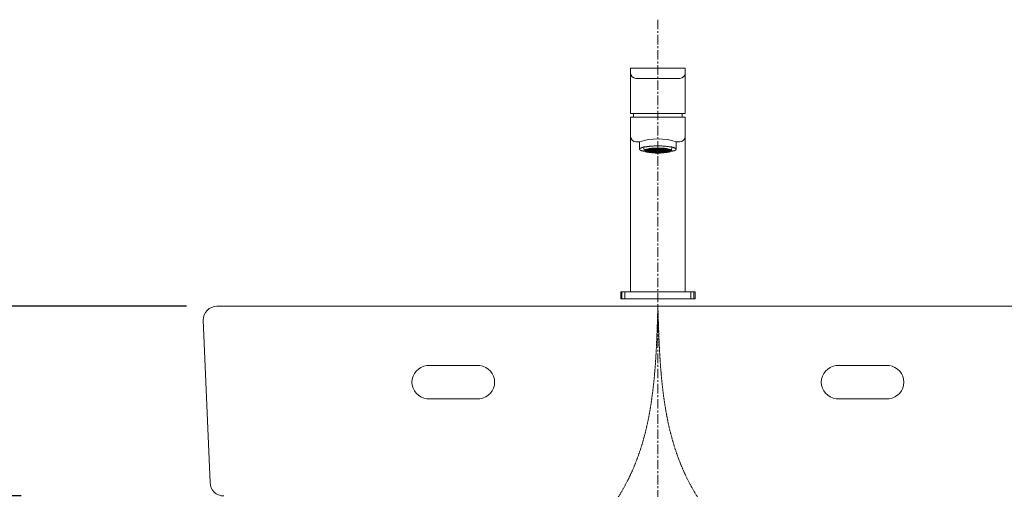
# Model space of a CAD drawing. Units: millimetres. Extents: x 3876 to 8076, y -2825 to 145.
# Drawn here: x 4755 to 5404, y -1426 to -1116 of the extents above; entities that cross this region are included whole.
import ezdxf

# ---------------------------------------------------------------- set-up
doc = ezdxf.new("R2010")
doc.units = ezdxf.units.MM
doc.linetypes.add('CENTER1', pattern=[10, 6.25, -1.25, 1.25, -1.25])
doc.layers.get('0').update_dxf_attribs({"lineweight": 5})
for name, color, linetype, lineweight in [('中心線', 1, 'CENTER1', 0), ('寸法', 3, 'Continuous', 5), ('水栓', 2, 'Continuous', 15), ('洗面', 150, 'Continuous', 15)]:
    doc.layers.add(name, color=color, linetype=linetype, lineweight=lineweight)
doc.styles.add('japanese', font='romans.shx', dxfattribs={"bigfont": 'bigfont.shx'})
doc.dimstyles.new('KIHON', dxfattribs={"dimscale": 10, "dimtxt": 2.5, "dimasz": 2.5, "dimexe": 0, "dimexo": 2, "dimgap": 1, "dimtad": 1, "dimdec": 0, "dimdsep": 46, "dimtxsty": 'japanese', "dimblk": 'OPEN30', "dimcen": 2.5, "dimadec": 0, "dimazin": 0, "dimtfac": 1, "dimtdec": 0, "dimtmove": 0, "dimatfit": 0, "dimfxl": 1, "dimarcsym": 0})

# ---------------------------------------------------------------- blocks, each defined once
blk = doc.blocks.new('_Open30')
at = {"color": 0, "linetype": 'ByBlock', "lineweight": -2}
for p, q in [((-1, 0.268), (0, 0)), ((0, 0), (-1, -0.268)), ((0, 0), (-1, 0))]:
    blk.add_line(p, q, dxfattribs=at)
blk = doc.blocks.new('*D5')
at = {"layer": 'Defpoints', "color": 0}
for p in [(4475.52, -1305.08), (4884.56, -1305.08), (4775.52, -2130.08)]:
    blk.add_point(p, dxfattribs=at)
at = {"layer": '寸法', "color": 0, "lineweight": -2}
for p, q in [((4864.56, -1305.08), (4475.52, -1305.08)), ((4475.52, -2105.08), (4475.52, -1330.08)), ((4755.52, -2130.08), (4475.52, -2130.08))]:
    blk.add_line(p, q, dxfattribs=at)
at = {"layer": '寸法', "color": 0, "lineweight": -2, "xscale": 25, "yscale": 25, "zscale": 25}
for p, rotation in [((4475.52, -1305.08), 90), ((4475.52, -2130.08), 270)]:
    blk.add_blockref('_Open30', p, dxfattribs=dict(at, rotation=rotation))
at = {"layer": '寸法', "color": 0, "insert": (4453.02, -1717.58), "char_height": 25, "attachment_point": 5, "rotation": 90, "style": 'japanese'}
blk.add_mtext('825', dxfattribs=at)
blk = doc.blocks.new('*D7')
at = {"layer": 'Defpoints', "color": 0}
for p in [(4884.56, -1305.08), (4575.52, -1430.08), (4775.52, -1430.08)]:
    blk.add_point(p, dxfattribs=at)
at = {"layer": '寸法', "color": 0, "lineweight": -2}
for p, q in [((4864.56, -1305.08), (4575.52, -1305.08)), ((4575.52, -1330.08), (4575.52, -1405.08)), ((4755.52, -1430.08), (4575.52, -1430.08))]:
    blk.add_line(p, q, dxfattribs=at)
at = {"layer": '寸法', "color": 0, "lineweight": -2, "xscale": 25, "yscale": 25, "zscale": 25}
for p, rotation in [((4575.52, -1305.08), 90), ((4575.52, -1430.08), 270)]:
    blk.add_blockref('_Open30', p, dxfattribs=dict(at, rotation=rotation))
at = {"layer": '寸法', "color": 0, "insert": (4553.02, -1365.08), "char_height": 25, "attachment_point": 5, "rotation": 90, "style": 'japanese'}
blk.add_mtext('125', dxfattribs=at)
blk = doc.blocks.new('*D1')
at = {"layer": 'Defpoints', "color": 0}
for p in [(5466.56, -1305.08), (5404.05, -1655.08), (5756.59, -1655.08)]:
    blk.add_point(p, dxfattribs=at)
at = {"layer": '寸法', "color": 0, "lineweight": -2}
for p, q in [((5486.56, -1305.08), (5756.59, -1305.08)), ((5756.59, -1330.08), (5756.59, -1630.08)), ((5424.05, -1655.08), (5756.59, -1655.08))]:
    blk.add_line(p, q, dxfattribs=at)
at = {"layer": '寸法', "color": 0, "lineweight": -2, "xscale": 25, "yscale": 25, "zscale": 25}
for p, rotation in [((5756.59, -1305.08), 90), ((5756.59, -1655.08), 270)]:
    blk.add_blockref('_Open30', p, dxfattribs=dict(at, rotation=rotation))
at = {"layer": '寸法', "color": 0, "insert": (5734.09, -1480.08), "char_height": 25, "attachment_point": 5, "rotation": 90, "style": 'japanese'}
blk.add_mtext('350', dxfattribs=at)

msp = doc.modelspace()

# ---------------------------------------------------------------- linework, layer by layer
at = {"layer": '中心線'}
msp.add_line((5175.52, -1116.23), (5175.52, -2229.97), dxfattribs=at)
at = {"layer": '中心線', "ltscale": 0.1}
for points in [[(5025.52, -1572.81), (5025.69, -1555.95), (5026.21, -1505.82), (5111.66, -1482.42), (5172.52, -1406.6), (5174.43, -1342.12), (5175.52, -1305.08)], [(5325.52, -1572.81), (5325.34, -1555.95), (5324.83, -1505.82), (5239.38, -1482.42), (5178.51, -1406.6), (5176.61, -1342.12), (5175.52, -1305.08)]]:
    msp.add_open_spline(points, degree=3, knots=[0, 0, 0, 0, 47.081998, 139.926748, 219.788782, 327.565979, 327.565979, 327.565979, 327.565979], dxfattribs=at)
at = {"layer": '水栓'}
for p, q in [((5157.53, -1148.08), (5193.51, -1148.08)), ((5157.53, -1148.08), (5157.53, -1178.11)), ((5193.51, -1148.08), (5193.51, -1178.11)), ((5161.02, -1154.88), (5190.02, -1154.88)), ((5157.53, -1178.11), (5193.51, -1178.11)), ((5157.53, -1180.5), (5157.53, -1295.58)), ((5157.53, -1180.5), (5193.51, -1180.5)), ((5159.53, -1178.11), (5159.53, -1180.5)), ((5191.51, -1178.11), (5191.51, -1180.5)), ((5193.51, -1180.5), (5193.51, -1295.58)), ((5161.02, -1196.68), (5163.4, -1196.68)), ((5163.4, -1201.31), (5163.4, -1196.68)), ((5163.4, -1201.66), (5163.4, -1201.48)), ((5166.21, -1200.25), (5166.56, -1202.54)), ((5168.14, -1201.48), (5167.97, -1201.66)), ((5168.85, -1201.48), (5168.14, -1201.48)), ((5169.2, -1201.31), (5168.85, -1201.48)), ((5168.85, -1201.66), (5169.02, -1201.48)), ((5169.02, -1201.48), (5169.72, -1201.48)), ((5169.72, -1201.31), (5169.2, -1201.31)), ((5170.07, -1201.13), (5169.72, -1201.31)), ((5169.72, -1201.48), (5169.9, -1201.31)), ((5169.9, -1201.31), (5170.95, -1201.31)), ((5170.07, -1201.48), (5169.9, -1201.66)), ((5171.13, -1201.13), (5170.07, -1201.13)), ((5171.3, -1201.48), (5170.07, -1201.48)), ((5170.25, -1201.66), (5170.78, -1201.48)), ((5170.78, -1201.48), (5170.78, -1202.19)), ((5170.95, -1201.31), (5171.3, -1201.13)), ((5171.48, -1200.96), (5171.13, -1201.13)), ((5171.3, -1201.13), (5172.53, -1201.13)), ((5172.18, -1201.31), (5171.3, -1201.48)), ((5171.3, -1201.48), (5172.01, -1201.31)), ((5171.3, -1201.48), (5171.3, -1201.66)), ((5171.3, -1201.48), (5178.68, -1201.48)), ((5171.3, -1201.48), (5171.3, -1202.01)), ((5179.56, -1200.96), (5171.48, -1200.96)), ((5172.01, -1201.31), (5172.01, -1201.48)), ((5172.01, -1201.31), (5179.03, -1201.31)), ((5172.18, -1201.31), (5172.18, -1201.66)), ((5172.36, -1201.48), (5172.36, -1201.31)), ((5172.53, -1201.13), (5173.59, -1200.96)), ((5172.71, -1201.31), (5172.71, -1201.48)), ((5172.71, -1201.84), (5172.71, -1201.48)), ((5173.41, -1201.48), (5173.76, -1201.31)), ((5173.41, -1201.31), (5173.41, -1203.77)), ((5173.76, -1201.31), (5173.59, -1201.48)), ((5174.82, -1201.13), (5173.76, -1201.31)), ((5173.76, -1201.31), (5173.76, -1201.66)), ((5173.94, -1201.48), (5173.76, -1201.66)), ((5173.94, -1201.48), (5173.94, -1201.31)), ((5174.64, -1201.48), (5174.82, -1201.31)), ((5174.64, -1201.31), (5174.64, -1203.6)), ((5174.99, -1201.48), (5174.64, -1201.31)), ((5174.82, -1201.48), (5174.64, -1201.66)), ((5176.4, -1201.13), (5174.82, -1201.13)), ((5175.17, -1201.31), (5175.17, -1202.19)), ((5175.87, -1201.31), (5175.87, -1202.19)), ((5176.4, -1201.31), (5176.05, -1201.48)), ((5176.22, -1201.31), (5176.4, -1201.48)), ((5177.27, -1201.31), (5176.4, -1201.13)), ((5176.4, -1201.31), (5176.4, -1203.42)), ((5177.1, -1201.31), (5177.1, -1201.48)), ((5177.27, -1201.31), (5177.63, -1201.48)), ((5177.27, -1201.31), (5177.27, -1201.66)), ((5177.45, -1201.48), (5177.27, -1201.31)), ((5177.63, -1201.48), (5177.27, -1201.66)), ((5177.63, -1200.96), (5178.5, -1201.13)), ((5177.63, -1201.31), (5177.63, -1201.48)), ((5178.5, -1201.13), (5179.73, -1201.13)), ((5178.5, -1201.31), (5178.5, -1201.48)), ((5178.5, -1201.48), (5178.85, -1201.66)), ((5178.85, -1201.31), (5178.68, -1201.48)), ((5178.85, -1201.31), (5178.85, -1201.66)), ((5179.56, -1201.48), (5178.85, -1201.48)), ((5179.73, -1201.48), (5179.03, -1201.31)), ((5179.03, -1201.48), (5179.03, -1201.31)), ((5179.03, -1201.31), (5179.73, -1201.48)), ((5179.91, -1201.13), (5179.56, -1200.96)), ((5179.73, -1201.13), (5180.08, -1201.31)), ((5180.96, -1201.48), (5179.73, -1201.48)), ((5179.73, -1201.48), (5179.73, -1203.42)), ((5181.14, -1201.13), (5179.91, -1201.13)), ((5180.08, -1201.31), (5181.84, -1201.31)), ((5180.26, -1203.6), (5180.26, -1201.48)), ((5180.26, -1201.48), (5180.79, -1201.66)), ((5180.96, -1201.48), (5181.49, -1202.01)), ((5181.31, -1201.31), (5181.14, -1201.13)), ((5181.31, -1201.31), (5181.31, -1201.48)), ((5181.31, -1201.48), (5182.02, -1201.48)), ((5182.19, -1201.48), (5181.84, -1201.31)), ((5182.02, -1201.48), (5182.19, -1201.66)), ((5182.89, -1201.48), (5182.19, -1201.48)), ((5183.07, -1201.66), (5182.89, -1201.48)), ((5184.47, -1202.54), (5184.83, -1200.25)), ((5187.64, -1201.31), (5187.64, -1196.68)), ((5187.64, -1196.68), (5190.02, -1196.68)), ((5187.64, -1201.48), (5187.64, -1201.84)), ((5163.58, -1201.84), (5163.4, -1201.66)), ((5163.58, -1202.01), (5163.58, -1201.84)), ((5163.75, -1202.01), (5163.58, -1202.01)), ((5163.93, -1202.19), (5163.75, -1202.01)), ((5164.1, -1202.19), (5163.93, -1202.19)), ((5164.1, -1202.36), (5164.1, -1202.19)), ((5164.46, -1202.36), (5164.1, -1202.36)), ((5164.63, -1202.54), (5164.46, -1202.36)), ((5164.98, -1202.54), (5164.63, -1202.54)), ((5165.16, -1202.72), (5164.98, -1202.54)), ((5165.68, -1202.72), (5165.16, -1202.72)), ((5165.86, -1202.89), (5165.68, -1202.72)), ((5166.56, -1202.89), (5165.86, -1202.89)), ((5166.74, -1202.19), (5166.56, -1202.19)), ((5166.56, -1202.19), (5166.56, -1202.72)), ((5166.56, -1202.54), (5166.74, -1202.54)), ((5166.56, -1202.72), (5166.74, -1202.72)), ((5167.26, -1203.07), (5166.56, -1202.89)), ((5167.09, -1202.01), (5166.74, -1202.01)), ((5166.74, -1202.01), (5166.74, -1202.19)), ((5166.74, -1202.72), (5166.74, -1202.89)), ((5166.74, -1202.89), (5167.09, -1202.89)), ((5167.44, -1201.84), (5167.09, -1201.84)), ((5167.09, -1201.84), (5167.09, -1202.01)), ((5167.09, -1202.89), (5167.09, -1203.07)), ((5167.09, -1203.07), (5167.44, -1203.07)), ((5167.26, -1202.19), (5167.44, -1202.19)), ((5167.26, -1202.19), (5167.26, -1202.72)), ((5167.44, -1202.54), (5167.26, -1202.54)), ((5167.62, -1201.66), (5167.44, -1201.84)), ((5167.44, -1202.19), (5167.44, -1202.01)), ((5167.44, -1202.01), (5167.79, -1202.01)), ((5169.9, -1202.36), (5167.44, -1202.36)), ((5167.44, -1202.36), (5167.44, -1202.54)), ((5167.44, -1203.07), (5167.62, -1203.25)), ((5167.97, -1201.66), (5167.62, -1201.66)), ((5167.62, -1202.19), (5167.62, -1202.72)), ((5183.07, -1202.19), (5167.62, -1202.19)), ((5183.77, -1202.54), (5167.62, -1202.54)), ((5167.62, -1202.72), (5168.49, -1202.72)), ((5167.62, -1203.25), (5167.97, -1203.25)), ((5167.79, -1202.01), (5167.79, -1201.84)), ((5167.79, -1201.84), (5168.14, -1201.84)), ((5167.79, -1202.36), (5167.97, -1202.19)), ((5167.79, -1202.54), (5167.79, -1202.89)), ((5168.67, -1202.72), (5167.79, -1202.72)), ((5167.79, -1202.89), (5168.14, -1202.89)), ((5183.07, -1202.01), (5167.97, -1202.01)), ((5167.97, -1202.01), (5167.97, -1202.19)), ((5167.97, -1203.25), (5168.14, -1203.42)), ((5168.14, -1201.84), (5168.32, -1201.66)), ((5168.14, -1202.19), (5168.14, -1202.01)), ((5168.14, -1202.89), (5168.14, -1203.07)), ((5168.14, -1203.07), (5182.89, -1203.07)), ((5168.14, -1203.42), (5168.67, -1203.42)), ((5168.32, -1201.66), (5168.85, -1201.66)), ((5168.32, -1202.01), (5168.32, -1203.07)), ((5168.67, -1202.36), (5168.32, -1202.19)), ((5168.49, -1202.36), (5168.32, -1202.54)), ((5168.32, -1202.72), (5168.67, -1202.54)), ((5168.67, -1202.89), (5168.32, -1202.72)), ((5168.32, -1202.89), (5168.49, -1202.89)), ((5168.67, -1202.89), (5168.32, -1203.07)), ((5168.67, -1201.84), (5168.49, -1202.01)), ((5168.49, -1202.89), (5168.49, -1202.72)), ((5168.67, -1201.84), (5168.85, -1202.01)), ((5182.37, -1201.84), (5168.67, -1201.84)), ((5168.67, -1202.01), (5168.85, -1201.84)), ((5168.85, -1202.54), (5168.67, -1202.72)), ((5168.67, -1202.72), (5171.3, -1202.72)), ((5168.67, -1202.89), (5168.67, -1203.25)), ((5168.67, -1202.89), (5172.36, -1202.89)), ((5168.67, -1203.25), (5169.2, -1203.25)), ((5168.67, -1203.42), (5168.85, -1203.6)), ((5168.85, -1201.84), (5168.85, -1202.89)), ((5168.85, -1203.6), (5169.2, -1203.6)), ((5169.2, -1201.66), (5169.02, -1201.84)), ((5181.84, -1201.66), (5169.2, -1201.66)), ((5169.2, -1203.25), (5169.55, -1203.42)), ((5169.37, -1201.84), (5169.55, -1201.66)), ((5169.55, -1203.07), (5169.55, -1201.66)), ((5169.55, -1202.01), (5169.72, -1201.84)), ((5170.07, -1202.19), (5169.55, -1202.36)), ((5169.55, -1202.36), (5170.07, -1202.54)), ((5169.72, -1202.72), (5169.55, -1202.54)), ((5169.55, -1203.42), (5170.25, -1203.42)), ((5170.07, -1201.66), (5169.72, -1201.84)), ((5170.07, -1202.72), (5169.72, -1202.89)), ((5169.72, -1203.42), (5169.72, -1203.07)), ((5169.9, -1203.25), (5169.72, -1203.07)), ((5169.72, -1203.25), (5170.25, -1203.25)), ((5170.07, -1203.25), (5169.72, -1203.42)), ((5169.72, -1203.42), (5169.9, -1203.42)), ((5170.07, -1202.01), (5169.9, -1201.84)), ((5170.07, -1202.54), (5169.9, -1202.36)), ((5169.9, -1202.72), (5169.9, -1202.89)), ((5170.07, -1203.07), (5169.9, -1202.89)), ((5170.07, -1201.66), (5170.07, -1202.19)), ((5170.07, -1202.36), (5170.25, -1202.36)), ((5170.07, -1202.54), (5170.07, -1203.25)), ((5173.59, -1203.25), (5170.07, -1203.25)), ((5170.25, -1203.42), (5170.43, -1203.6)), ((5170.43, -1203.6), (5179.03, -1203.6)), ((5170.78, -1202.54), (5170.78, -1203.42)), ((5170.78, -1202.72), (5172.36, -1202.72)), ((5170.78, -1203.42), (5170.95, -1203.6)), ((5170.78, -1203.42), (5170.95, -1203.42)), ((5171.3, -1201.84), (5170.95, -1201.66)), ((5171.13, -1201.84), (5170.95, -1201.66)), ((5170.95, -1202.01), (5171.3, -1201.84)), ((5171.13, -1201.84), (5170.95, -1202.01)), ((5170.95, -1202.19), (5171.3, -1202.36)), ((5170.95, -1202.54), (5171.3, -1202.36)), ((5170.95, -1202.36), (5174.99, -1202.36)), ((5171.13, -1202.36), (5170.95, -1202.54)), ((5170.95, -1202.89), (5170.95, -1202.72)), ((5170.95, -1202.72), (5171.3, -1202.89)), ((5171.13, -1202.89), (5170.95, -1202.72)), ((5171.3, -1202.89), (5170.95, -1203.07)), ((5171.13, -1202.89), (5170.95, -1203.07)), ((5170.95, -1203.25), (5171.3, -1203.07)), ((5170.95, -1203.42), (5170.95, -1203.25)), ((5170.95, -1203.25), (5171.13, -1203.25)), ((5171.13, -1203.42), (5170.95, -1203.25)), ((5171.3, -1203.42), (5170.95, -1203.6)), ((5171.3, -1203.07), (5171.13, -1203.25)), ((5172.36, -1203.42), (5171.13, -1203.42)), ((5171.3, -1202.01), (5171.3, -1202.36)), ((5171.3, -1202.36), (5171.3, -1202.54)), ((5171.3, -1202.54), (5171.3, -1203.07)), ((5171.3, -1203.07), (5171.3, -1203.42)), ((5172.01, -1201.66), (5172.01, -1203.25)), ((5172.01, -1202.54), (5172.18, -1202.36)), ((5172.01, -1203.07), (5172.18, -1202.89)), ((5172.01, -1203.25), (5172.18, -1203.42)), ((5172.01, -1203.42), (5172.01, -1203.6)), ((5172.01, -1203.6), (5172.18, -1203.42)), ((5172.01, -1203.6), (5172.36, -1203.77)), ((5172.18, -1202.01), (5172.18, -1201.84)), ((5172.18, -1202.72), (5172.18, -1202.54)), ((5179.91, -1202.72), (5172.18, -1202.72)), ((5172.18, -1203.07), (5172.53, -1203.25)), ((5172.36, -1203.25), (5172.18, -1203.07)), ((5172.18, -1203.42), (5172.36, -1203.42)), ((5172.53, -1201.66), (5172.36, -1201.84)), ((5172.53, -1202.01), (5172.36, -1201.84)), ((5172.53, -1202.19), (5172.36, -1202.36)), ((5172.53, -1202.54), (5172.36, -1202.36)), ((5172.36, -1202.72), (5172.53, -1202.89)), ((5172.53, -1202.72), (5172.36, -1202.89)), ((5172.53, -1203.07), (5172.36, -1202.89)), ((5172.53, -1203.25), (5172.36, -1203.42)), ((5172.53, -1203.6), (5172.36, -1203.42)), ((5172.36, -1203.77), (5178.85, -1203.77)), ((5172.53, -1201.84), (5172.53, -1202.01)), ((5172.53, -1202.36), (5172.53, -1202.54)), ((5172.53, -1202.89), (5177.45, -1202.89)), ((5172.53, -1202.89), (5172.53, -1203.07)), ((5172.53, -1203.25), (5172.53, -1203.42)), ((5172.53, -1203.25), (5172.71, -1203.25)), ((5172.53, -1203.42), (5174.99, -1203.42)), ((5172.71, -1203.42), (5172.53, -1203.42)), ((5172.53, -1203.42), (5172.53, -1203.6)), ((5172.71, -1202.36), (5172.71, -1202.01)), ((5172.71, -1202.89), (5172.71, -1202.54)), ((5172.71, -1203.42), (5172.71, -1203.07)), ((5173.59, -1201.84), (5173.41, -1201.66)), ((5173.59, -1201.84), (5173.41, -1202.01)), ((5173.41, -1202.19), (5173.76, -1202.36)), ((5173.59, -1202.36), (5173.41, -1202.19)), ((5173.41, -1202.54), (5173.76, -1202.36)), ((5173.59, -1202.36), (5173.41, -1202.54)), ((5173.41, -1202.72), (5173.76, -1202.54)), ((5173.41, -1202.89), (5173.59, -1202.72)), ((5173.59, -1202.89), (5173.41, -1202.72)), ((5173.59, -1202.89), (5173.41, -1203.07)), ((5173.41, -1203.25), (5173.76, -1203.42)), ((5173.41, -1203.25), (5173.59, -1203.25)), ((5173.59, -1203.42), (5173.41, -1203.25)), ((5173.59, -1203.42), (5173.41, -1203.6)), ((5173.76, -1203.07), (5173.59, -1203.25)), ((5173.76, -1203.6), (5173.59, -1203.77)), ((5173.76, -1201.84), (5173.76, -1202.01)), ((5173.76, -1202.36), (5173.94, -1202.54)), ((5173.76, -1202.54), (5173.76, -1202.72)), ((5173.76, -1202.89), (5173.94, -1203.07)), ((5173.76, -1203.25), (5174.82, -1203.25)), ((5173.76, -1203.42), (5174.11, -1203.42)), ((5173.94, -1201.66), (5173.94, -1203.6)), ((5174.64, -1202.01), (5174.99, -1201.66)), ((5174.99, -1202.19), (5174.64, -1202.36)), ((5174.64, -1202.36), (5174.99, -1202.54)), ((5174.64, -1202.89), (5174.99, -1203.07)), ((5174.99, -1203.25), (5174.64, -1203.07)), ((5174.64, -1203.42), (5174.82, -1203.42)), ((5174.99, -1203.77), (5174.64, -1203.6)), ((5174.99, -1202.72), (5174.82, -1202.89)), ((5174.99, -1203.25), (5174.82, -1203.42)), ((5174.99, -1202.01), (5174.99, -1201.84)), ((5174.99, -1202.54), (5174.99, -1202.36)), ((5174.99, -1203.07), (5174.99, -1202.72)), ((5174.99, -1203.25), (5175.17, -1203.42)), ((5174.99, -1203.25), (5175.34, -1203.25)), ((5176.05, -1203.25), (5174.99, -1203.25)), ((5174.99, -1203.6), (5174.99, -1203.42)), ((5175.17, -1202.36), (5175.34, -1202.36)), ((5175.17, -1202.54), (5175.17, -1203.6)), ((5175.17, -1203.42), (5175.87, -1203.42)), ((5175.17, -1203.42), (5175.34, -1203.42)), ((5175.34, -1203.77), (5175.34, -1203.6)), ((5175.87, -1202.36), (5183.6, -1202.36)), ((5175.87, -1202.54), (5175.87, -1203.77)), ((5175.87, -1203.42), (5176.05, -1203.25)), ((5177.27, -1203.25), (5175.87, -1203.25)), ((5175.87, -1203.42), (5177.45, -1203.42)), ((5176.05, -1201.66), (5176.4, -1202.01)), ((5176.4, -1201.84), (5176.05, -1201.66)), ((5176.05, -1201.84), (5176.05, -1202.01)), ((5176.4, -1202.36), (5176.05, -1202.19)), ((5176.05, -1202.54), (5176.4, -1202.36)), ((5176.05, -1202.36), (5176.05, -1202.54)), ((5176.05, -1202.72), (5176.05, -1203.07)), ((5176.22, -1202.89), (5176.05, -1202.72)), ((5176.4, -1202.89), (5176.05, -1203.07)), ((5176.4, -1203.07), (5176.05, -1203.25)), ((5176.22, -1203.42), (5176.05, -1203.25)), ((5176.05, -1203.42), (5176.05, -1203.6)), ((5176.05, -1203.77), (5176.4, -1203.6)), ((5176.4, -1203.42), (5176.4, -1203.6)), ((5176.4, -1203.42), (5176.57, -1203.42)), ((5177.1, -1201.66), (5177.1, -1203.42)), ((5177.1, -1202.54), (5177.27, -1202.36)), ((5177.1, -1203.07), (5177.27, -1202.89)), ((5177.1, -1203.42), (5177.1, -1203.6)), ((5177.27, -1202.01), (5177.27, -1201.84)), ((5177.63, -1202.19), (5177.27, -1202.36)), ((5177.63, -1202.54), (5177.27, -1202.36)), ((5177.63, -1202.72), (5177.27, -1202.54)), ((5177.27, -1202.72), (5177.27, -1202.54)), ((5177.27, -1203.07), (5177.63, -1203.25)), ((5177.45, -1203.25), (5177.27, -1203.07)), ((5177.63, -1203.25), (5177.27, -1203.42)), ((5177.27, -1203.42), (5177.45, -1203.42)), ((5177.45, -1203.77), (5177.27, -1203.6)), ((5177.63, -1201.66), (5177.45, -1201.84)), ((5177.63, -1202.01), (5177.45, -1201.84)), ((5177.8, -1202.01), (5177.45, -1202.36)), ((5177.63, -1202.54), (5177.45, -1202.36)), ((5177.45, -1202.72), (5177.63, -1202.89)), ((5177.63, -1202.72), (5177.45, -1202.89)), ((5177.63, -1203.07), (5177.45, -1202.89)), ((5177.63, -1203.25), (5177.45, -1203.42)), ((5178.68, -1203.25), (5177.45, -1203.25)), ((5177.63, -1203.6), (5177.45, -1203.42)), ((5177.63, -1201.84), (5177.63, -1202.01)), ((5177.63, -1202.36), (5177.63, -1202.72)), ((5177.63, -1202.89), (5178.5, -1202.89)), ((5177.63, -1202.89), (5177.63, -1203.07)), ((5177.63, -1203.25), (5177.63, -1203.42)), ((5177.63, -1203.77), (5177.63, -1203.42)), ((5177.63, -1203.42), (5178.5, -1203.42)), ((5177.8, -1203.42), (5177.63, -1203.42)), ((5177.8, -1201.84), (5177.8, -1201.66)), ((5177.8, -1202.36), (5177.8, -1202.19)), ((5177.8, -1202.89), (5177.8, -1202.72)), ((5177.8, -1203.42), (5177.8, -1203.25)), ((5178.33, -1201.66), (5178.33, -1201.84)), ((5178.68, -1202.36), (5178.33, -1202.01)), ((5178.33, -1202.19), (5178.33, -1202.36)), ((5178.33, -1202.72), (5178.33, -1202.89)), ((5178.33, -1203.25), (5178.33, -1203.42)), ((5178.33, -1203.42), (5178.68, -1203.42)), ((5178.68, -1201.84), (5178.5, -1201.66)), ((5178.5, -1201.84), (5178.5, -1202.01)), ((5178.68, -1201.84), (5178.5, -1202.01)), ((5178.5, -1202.36), (5178.5, -1202.54)), ((5178.68, -1202.36), (5178.5, -1202.54)), ((5178.5, -1202.54), (5178.5, -1202.72)), ((5178.5, -1202.89), (5178.68, -1202.72)), ((5178.68, -1202.89), (5178.5, -1202.72)), ((5178.5, -1202.89), (5178.5, -1203.07)), ((5178.68, -1202.89), (5178.5, -1203.07)), ((5178.5, -1203.25), (5178.85, -1203.07)), ((5178.5, -1203.42), (5178.5, -1203.25)), ((5178.68, -1203.42), (5178.5, -1203.25)), ((5178.5, -1203.42), (5178.5, -1203.6)), ((5178.68, -1203.42), (5178.5, -1203.6)), ((5182.54, -1202.89), (5178.68, -1202.89)), ((5178.85, -1203.07), (5178.68, -1203.25)), ((5179.91, -1203.42), (5178.68, -1203.42)), ((5178.85, -1201.84), (5178.85, -1202.01)), ((5178.85, -1202.54), (5178.85, -1202.72)), ((5178.85, -1202.89), (5179.03, -1203.07)), ((5178.85, -1203.42), (5179.03, -1203.6)), ((5178.86, -1202.36), (5179.03, -1202.54)), ((5178.86, -1203.25), (5179.91, -1203.25)), ((5178.86, -1203.42), (5179.56, -1203.42)), ((5178.85, -1203.77), (5179.21, -1203.6)), ((5179.03, -1203.6), (5179.03, -1201.66)), ((5179.21, -1203.6), (5180.61, -1203.6)), ((5180.08, -1201.66), (5179.73, -1201.84)), ((5179.73, -1202.01), (5180.08, -1201.66)), ((5180.08, -1202.01), (5179.73, -1201.84)), ((5180.08, -1202.72), (5179.73, -1202.89)), ((5181.14, -1202.72), (5179.73, -1202.72)), ((5179.73, -1202.89), (5180.08, -1203.07)), ((5179.73, -1203.07), (5180.08, -1203.25)), ((5180.08, -1203.6), (5179.73, -1203.42)), ((5180.08, -1202.19), (5179.91, -1202.36)), ((5180.08, -1202.72), (5179.91, -1202.89)), ((5180.08, -1203.25), (5179.91, -1203.42)), ((5180.08, -1202.01), (5180.08, -1201.84)), ((5180.08, -1202.54), (5180.08, -1202.36)), ((5180.44, -1202.72), (5180.08, -1202.72)), ((5180.08, -1203.07), (5180.08, -1202.72)), ((5180.08, -1203.25), (5180.26, -1203.42)), ((5181.14, -1203.25), (5180.08, -1203.25)), ((5180.61, -1203.6), (5180.79, -1203.42)), ((5180.79, -1203.42), (5181.49, -1203.42)), ((5180.96, -1201.66), (5180.96, -1203.25)), ((5180.96, -1202.72), (5181.49, -1202.72)), ((5181.14, -1201.84), (5181.14, -1202.01)), ((5181.31, -1202.36), (5181.14, -1202.19)), ((5181.14, -1202.36), (5181.14, -1202.54)), ((5181.14, -1202.72), (5181.14, -1203.07)), ((5181.31, -1202.89), (5181.14, -1202.72)), ((5181.31, -1203.07), (5181.14, -1203.25)), ((5181.14, -1203.25), (5181.31, -1203.42)), ((5181.31, -1202.72), (5183.25, -1202.72)), ((5181.49, -1203.25), (5181.31, -1203.25)), ((5181.31, -1203.25), (5181.31, -1203.42)), ((5181.31, -1203.42), (5181.49, -1203.42)), ((5181.49, -1203.25), (5181.49, -1201.66)), ((5181.49, -1201.66), (5181.66, -1201.84)), ((5181.49, -1203.42), (5181.84, -1203.25)), ((5182.02, -1201.84), (5181.84, -1201.66)), ((5181.84, -1203.25), (5182.37, -1203.25)), ((5181.84, -1203.6), (5182.19, -1203.6)), ((5182.19, -1201.66), (5182.72, -1201.66)), ((5182.19, -1201.84), (5182.19, -1202.89)), ((5182.19, -1201.84), (5182.37, -1202.01)), ((5182.19, -1202.54), (5182.37, -1202.36)), ((5182.19, -1203.6), (5182.37, -1203.42)), ((5182.37, -1202.01), (5182.37, -1201.84)), ((5182.72, -1202.01), (5182.37, -1201.84)), ((5182.37, -1202.54), (5182.72, -1202.72)), ((5182.37, -1202.72), (5182.37, -1202.54)), ((5182.37, -1203.25), (5182.37, -1202.89)), ((5182.72, -1203.07), (5182.37, -1202.89)), ((5182.37, -1203.42), (5182.89, -1203.42)), ((5182.72, -1202.19), (5182.54, -1202.36)), ((5182.72, -1202.54), (5182.54, -1202.36)), ((5182.72, -1202.89), (5182.54, -1202.72)), ((5182.72, -1202.72), (5182.54, -1202.89)), ((5182.72, -1201.66), (5182.89, -1201.84)), ((5182.72, -1203.07), (5182.72, -1202.01)), ((5182.72, -1202.89), (5183.25, -1202.89)), ((5182.89, -1201.84), (5183.25, -1201.84)), ((5182.89, -1202.01), (5182.89, -1202.19)), ((5182.89, -1203.07), (5182.89, -1202.89)), ((5182.89, -1203.42), (5183.07, -1203.25)), ((5183.42, -1201.66), (5183.07, -1201.66)), ((5183.25, -1202.19), (5183.07, -1202.01)), ((5183.07, -1202.19), (5183.25, -1202.36)), ((5183.07, -1203.25), (5183.42, -1203.25)), ((5183.25, -1201.84), (5183.25, -1202.01)), ((5183.25, -1202.01), (5183.6, -1202.01)), ((5183.42, -1202.19), (5183.25, -1202.19)), ((5183.25, -1202.72), (5183.42, -1202.54)), ((5183.25, -1202.89), (5183.25, -1202.72)), ((5183.25, -1202.72), (5183.42, -1202.72)), ((5183.6, -1201.84), (5183.42, -1201.66)), ((5183.42, -1202.72), (5183.42, -1202.19)), ((5183.42, -1203.25), (5183.6, -1203.07)), ((5183.95, -1201.84), (5183.6, -1201.84)), ((5183.6, -1202.01), (5183.6, -1202.19)), ((5183.6, -1202.19), (5183.77, -1202.19)), ((5183.6, -1202.54), (5183.6, -1202.36)), ((5183.6, -1203.07), (5183.95, -1203.07)), ((5183.77, -1202.72), (5183.77, -1202.19)), ((5184.65, -1202.89), (5183.77, -1203.07)), ((5183.95, -1202.01), (5183.95, -1201.84)), ((5184.3, -1202.01), (5183.95, -1202.01)), ((5183.95, -1203.07), (5183.95, -1202.89)), ((5183.95, -1202.89), (5184.3, -1202.89)), ((5184.3, -1202.19), (5184.3, -1202.01)), ((5184.47, -1202.19), (5184.3, -1202.19)), ((5184.3, -1202.89), (5184.3, -1202.72)), ((5184.3, -1202.72), (5184.47, -1202.72)), ((5184.47, -1202.72), (5184.47, -1202.19)), ((5184.47, -1202.54), (5184.65, -1202.54)), ((5185.18, -1202.89), (5184.65, -1202.89)), ((5185.35, -1202.72), (5185.18, -1202.89)), ((5185.88, -1202.72), (5185.35, -1202.72)), ((5186.05, -1202.54), (5185.88, -1202.72)), ((5186.41, -1202.54), (5186.05, -1202.54)), ((5186.58, -1202.36), (5186.41, -1202.54)), ((5186.93, -1202.36), (5186.58, -1202.36)), ((5187.11, -1202.19), (5186.93, -1202.19)), ((5186.93, -1202.19), (5186.93, -1202.36)), ((5187.28, -1202.01), (5187.11, -1202.19)), ((5187.46, -1202.01), (5187.28, -1202.01)), ((5187.64, -1201.84), (5187.46, -1201.84)), ((5187.46, -1201.84), (5187.46, -1202.01)), ((5151.02, -1295.58), (5200.02, -1295.58)), ((5151.02, -1295.58), (5151.02, -1300.08)), ((5151.75, -1295.58), (5151.75, -1300.08)), ((5153.7, -1295.58), (5153.7, -1300.08)), ((5197.34, -1295.58), (5197.34, -1300.08)), ((5199.29, -1295.58), (5199.29, -1300.08)), ((5200.02, -1295.58), (5200.02, -1300.08)), ((5151.02, -1300.08), (5200.02, -1300.08))]:
    msp.add_line(p, q, dxfattribs=at)
for centre, radius, start, end in [((5161.02, -1151.39), 3.49, 180, 270), ((5190.02, -1151.39), 3.49, 270, 0), ((5161.02, -1193.2), 3.49, 180, 270), ((5175.52, -1233.6), 38.85, 71.82893, 108.17107), ((5190.02, -1193.2), 3.49, 270, 0)]:
    msp.add_arc(centre, radius, start, end, dxfattribs=at)
for points in [[(5163.4, -1201.48), (5163.4, -1201.48), (5163.4, -1201.31), (5163.4, -1201.31)], [(5163.4, -1201.31), (5163.4, -1201.31), (5163.58, -1201.31), (5163.58, -1201.31)], [(5163.58, -1201.31), (5163.58, -1201.31), (5163.58, -1201.13), (5163.58, -1201.13)], [(5163.58, -1201.13), (5163.58, -1201.13), (5163.75, -1201.13), (5163.75, -1201.13)], [(5163.75, -1201.13), (5163.75, -1201.13), (5163.75, -1200.96), (5163.75, -1200.96)], [(5163.75, -1200.96), (5163.75, -1200.96), (5163.93, -1200.96), (5163.93, -1200.96)], [(5163.93, -1200.96), (5163.93, -1200.96), (5164.1, -1200.78), (5164.1, -1200.78)], [(5164.1, -1200.78), (5164.1, -1200.78), (5164.46, -1200.78), (5164.46, -1200.78)], [(5164.46, -1200.78), (5164.46, -1200.78), (5164.46, -1200.6), (5164.46, -1200.6)], [(5164.46, -1200.6), (5164.46, -1200.6), (5164.81, -1200.6), (5164.81, -1200.6)], [(5164.81, -1200.6), (5164.81, -1200.6), (5164.98, -1200.43), (5164.98, -1200.43)], [(5164.98, -1200.43), (5164.98, -1200.43), (5165.51, -1200.43), (5165.51, -1200.43)], [(5165.51, -1200.43), (5165.51, -1200.43), (5165.68, -1200.25), (5165.68, -1200.25)], [(5165.68, -1200.25), (5165.68, -1200.25), (5166.21, -1200.25), (5166.21, -1200.25)], [(5166.21, -1200.25), (5166.21, -1200.25), (5166.56, -1200.07), (5166.56, -1200.07)], [(5166.56, -1200.07), (5166.56, -1200.07), (5167.09, -1200.07), (5167.09, -1200.07)], [(5167.09, -1200.07), (5167.09, -1200.07), (5167.26, -1199.9), (5167.26, -1199.9)], [(5167.26, -1199.9), (5167.26, -1199.9), (5168.14, -1199.9), (5168.14, -1199.9)], [(5168.14, -1199.9), (5168.14, -1199.9), (5168.49, -1199.72), (5168.49, -1199.72)], [(5168.49, -1199.72), (5168.49, -1199.72), (5169.9, -1199.72), (5169.9, -1199.72)], [(5169.9, -1199.72), (5169.9, -1199.72), (5170.25, -1199.55), (5170.25, -1199.55)], [(5170.25, -1199.55), (5170.25, -1199.55), (5170.78, -1199.55), (5170.78, -1199.55)], [(5170.78, -1199.55), (5172.19, -1199.63), (5172.55, -1199.46), (5173.76, -1199.37)], [(5173.76, -1199.37), (5173.76, -1199.37), (5175.52, -1199.37), (5175.52, -1199.37)], [(5175.52, -1199.37), (5175.52, -1199.37), (5177.27, -1199.37), (5177.27, -1199.37)], [(5175.87, -1201.48), (5175.87, -1201.48), (5176.05, -1201.48), (5176.05, -1201.48)], [(5176.05, -1201.48), (5176.05, -1201.48), (5175.87, -1201.48), (5175.87, -1201.48)], [(5177.27, -1199.37), (5178.49, -1199.45), (5178.84, -1199.63), (5180.26, -1199.55)], [(5180.26, -1199.55), (5180.26, -1199.55), (5180.79, -1199.55), (5180.79, -1199.55)], [(5180.79, -1199.55), (5180.79, -1199.55), (5181.14, -1199.72), (5181.14, -1199.72)], [(5181.14, -1199.72), (5181.14, -1199.72), (5182.54, -1199.72), (5182.54, -1199.72)], [(5182.54, -1199.72), (5182.54, -1199.72), (5182.89, -1199.9), (5182.89, -1199.9)], [(5182.89, -1199.9), (5182.89, -1199.9), (5183.77, -1199.9), (5183.77, -1199.9)], [(5183.77, -1199.9), (5183.77, -1199.9), (5183.95, -1200.07), (5183.95, -1200.07)], [(5183.95, -1200.07), (5183.95, -1200.07), (5184.65, -1200.07), (5184.65, -1200.07)], [(5184.65, -1200.07), (5184.65, -1200.07), (5184.83, -1200.25), (5184.83, -1200.25)], [(5184.83, -1200.25), (5184.83, -1200.25), (5185.53, -1200.25), (5185.53, -1200.25)], [(5185.53, -1200.25), (5185.53, -1200.25), (5185.7, -1200.43), (5185.7, -1200.43)], [(5185.7, -1200.43), (5185.7, -1200.43), (5186.05, -1200.43), (5186.05, -1200.43)], [(5186.05, -1200.43), (5186.05, -1200.43), (5186.23, -1200.6), (5186.23, -1200.6)], [(5186.23, -1200.6), (5186.23, -1200.6), (5186.58, -1200.6), (5186.58, -1200.6)], [(5186.58, -1200.6), (5186.58, -1200.6), (5186.76, -1200.78), (5186.76, -1200.78)], [(5186.76, -1200.78), (5186.76, -1200.78), (5186.93, -1200.78), (5186.93, -1200.78)], [(5186.93, -1200.78), (5186.93, -1200.78), (5187.11, -1200.96), (5187.11, -1200.96)], [(5187.11, -1200.96), (5187.11, -1200.96), (5187.28, -1200.96), (5187.28, -1200.96)], [(5187.28, -1200.96), (5187.28, -1200.96), (5187.28, -1201.13), (5187.28, -1201.13)], [(5187.28, -1201.13), (5187.28, -1201.13), (5187.46, -1201.13), (5187.46, -1201.13)], [(5187.46, -1201.13), (5187.46, -1201.13), (5187.46, -1201.31), (5187.46, -1201.31)], [(5187.46, -1201.31), (5187.46, -1201.31), (5187.64, -1201.31), (5187.64, -1201.31)], [(5187.64, -1201.31), (5187.64, -1201.31), (5187.64, -1201.48), (5187.64, -1201.48)], [(5167.27, -1202.72), (5167.27, -1202.72), (5167.62, -1203.07), (5167.62, -1203.07)], [(5167.62, -1202.89), (5167.62, -1202.89), (5167.62, -1202.72), (5167.62, -1202.72)], [(5167.62, -1202.72), (5167.62, -1202.72), (5167.79, -1202.72), (5167.79, -1202.72)], [(5167.79, -1202.89), (5167.79, -1202.89), (5167.62, -1202.89), (5167.62, -1202.89)], [(5167.62, -1203.07), (5167.62, -1203.07), (5167.79, -1203.07), (5167.79, -1203.07)], [(5167.79, -1202.72), (5167.79, -1202.72), (5167.79, -1202.89), (5167.79, -1202.89)], [(5167.79, -1203.07), (5167.79, -1203.07), (5167.79, -1202.89), (5167.79, -1202.89)], [(5167.79, -1202.89), (5167.79, -1202.89), (5167.97, -1202.89), (5167.97, -1202.89)], [(5167.79, -1203.07), (5167.79, -1203.07), (5167.79, -1203.25), (5167.79, -1203.25)], [(5168.14, -1203.07), (5168.14, -1203.07), (5167.79, -1203.07), (5167.79, -1203.07)], [(5167.79, -1203.25), (5167.79, -1203.25), (5168.14, -1203.25), (5168.14, -1203.25)], [(5167.97, -1202.89), (5167.97, -1202.89), (5167.97, -1203.07), (5167.97, -1203.07)], [(5167.97, -1203.07), (5167.97, -1203.07), (5168.32, -1203.07), (5168.32, -1203.07)], [(5168.14, -1203.25), (5168.14, -1203.25), (5168.14, -1203.07), (5168.14, -1203.07)], [(5168.14, -1203.25), (5168.14, -1203.25), (5168.32, -1203.42), (5168.32, -1203.42)], [(5168.67, -1203.25), (5168.67, -1203.25), (5168.14, -1203.25), (5168.14, -1203.25)], [(5168.32, -1203.07), (5168.32, -1203.07), (5168.32, -1203.25), (5168.32, -1203.25)], [(5168.32, -1203.25), (5168.32, -1203.25), (5168.85, -1203.25), (5168.85, -1203.25)], [(5168.32, -1203.42), (5168.32, -1203.42), (5168.85, -1203.42), (5168.85, -1203.42)], [(5168.67, -1203.42), (5168.67, -1203.42), (5168.67, -1203.25), (5168.67, -1203.25)], [(5169.2, -1203.42), (5169.2, -1203.42), (5168.67, -1203.42), (5168.67, -1203.42)], [(5168.85, -1203.25), (5168.85, -1203.25), (5169.02, -1203.42), (5169.02, -1203.42)], [(5168.85, -1203.42), (5168.85, -1203.42), (5169.02, -1203.6), (5169.02, -1203.6)], [(5169.02, -1203.42), (5169.02, -1203.42), (5169.55, -1203.42), (5169.55, -1203.42)], [(5169.02, -1203.6), (5169.02, -1203.6), (5169.55, -1203.6), (5169.55, -1203.6)], [(5169.37, -1203.6), (5169.37, -1203.6), (5169.2, -1203.42), (5169.2, -1203.42)], [(5170.07, -1203.6), (5170.07, -1203.6), (5169.37, -1203.6), (5169.37, -1203.6)], [(5169.55, -1203.42), (5169.55, -1203.42), (5169.72, -1203.6), (5169.72, -1203.6)], [(5169.55, -1203.6), (5169.55, -1203.6), (5169.72, -1203.77), (5169.72, -1203.77)], [(5169.72, -1203.6), (5169.72, -1203.6), (5170.78, -1203.6), (5170.78, -1203.6)], [(5169.72, -1203.77), (5169.72, -1203.77), (5170.43, -1203.77), (5170.43, -1203.77)], [(5170.43, -1203.77), (5170.43, -1203.77), (5170.07, -1203.6), (5170.07, -1203.6)], [(5170.43, -1203.77), (5171.65, -1203.93), (5173.58, -1204.16), (5174.82, -1204.13)], [(5171.3, -1203.77), (5171.3, -1203.77), (5170.43, -1203.77), (5170.43, -1203.77)], [(5170.78, -1203.6), (5170.78, -1203.6), (5170.95, -1203.77), (5170.95, -1203.77)], [(5170.95, -1203.77), (5170.95, -1203.77), (5171.48, -1203.77), (5171.48, -1203.77)], [(5171.66, -1203.95), (5171.66, -1203.95), (5171.3, -1203.77), (5171.3, -1203.77)], [(5171.48, -1203.77), (5172.76, -1203.72), (5172.85, -1204.08), (5174.46, -1203.95)], [(5172.18, -1203.95), (5172.18, -1203.95), (5171.66, -1203.95), (5171.66, -1203.95)], [(5175.52, -1204.13), (5174.04, -1204.21), (5173.9, -1203.82), (5172.18, -1203.95)], [(5174.46, -1203.95), (5174.46, -1203.95), (5176.57, -1203.95), (5176.57, -1203.95)], [(5174.82, -1204.13), (5174.82, -1204.13), (5175.52, -1204.13), (5175.52, -1204.13)], [(5175.52, -1204.13), (5175.52, -1204.13), (5176.4, -1204.13), (5176.4, -1204.13)], [(5176.75, -1204.13), (5176.75, -1204.13), (5175.52, -1204.13), (5175.52, -1204.13)], [(5176.4, -1204.13), (5176.95, -1204.14), (5179.89, -1203.98), (5180.26, -1203.77)], [(5176.57, -1203.95), (5178.09, -1204.08), (5178.24, -1203.76), (5179.38, -1203.77)], [(5177.27, -1203.95), (5177.27, -1203.95), (5176.75, -1204.13), (5176.75, -1204.13)], [(5179.56, -1203.95), (5179.56, -1203.95), (5177.27, -1203.95), (5177.27, -1203.95)], [(5179.38, -1203.77), (5179.38, -1203.77), (5180.08, -1203.77), (5180.08, -1203.77)], [(5179.73, -1203.77), (5179.73, -1203.77), (5179.56, -1203.95), (5179.56, -1203.95)], [(5180.61, -1203.77), (5180.61, -1203.77), (5179.73, -1203.77), (5179.73, -1203.77)], [(5180.08, -1203.77), (5180.08, -1203.77), (5180.26, -1203.6), (5180.26, -1203.6)], [(5180.26, -1203.6), (5180.26, -1203.6), (5181.31, -1203.6), (5181.31, -1203.6)], [(5180.26, -1203.77), (5180.26, -1203.77), (5181.31, -1203.77), (5181.31, -1203.77)], [(5180.96, -1203.6), (5180.96, -1203.6), (5180.61, -1203.77), (5180.61, -1203.77)], [(5181.66, -1203.6), (5181.66, -1203.6), (5180.96, -1203.6), (5180.96, -1203.6)], [(5181.31, -1203.6), (5181.31, -1203.6), (5181.66, -1203.42), (5181.66, -1203.42)], [(5181.31, -1203.77), (5181.31, -1203.77), (5181.49, -1203.6), (5181.49, -1203.6)], [(5181.49, -1203.6), (5181.49, -1203.6), (5182.02, -1203.6), (5182.02, -1203.6)], [(5181.84, -1203.42), (5181.84, -1203.42), (5181.66, -1203.6), (5181.66, -1203.6)], [(5181.66, -1203.42), (5181.66, -1203.42), (5182.02, -1203.42), (5182.02, -1203.42)], [(5182.37, -1203.42), (5182.37, -1203.42), (5181.84, -1203.42), (5181.84, -1203.42)], [(5182.02, -1203.42), (5182.02, -1203.42), (5182.19, -1203.25), (5182.19, -1203.25)], [(5182.02, -1203.6), (5182.02, -1203.6), (5182.19, -1203.42), (5182.19, -1203.42)], [(5182.19, -1203.25), (5182.19, -1203.25), (5182.72, -1203.25), (5182.72, -1203.25)], [(5182.19, -1203.42), (5182.19, -1203.42), (5182.72, -1203.42), (5182.72, -1203.42)], [(5182.54, -1203.25), (5182.54, -1203.25), (5182.37, -1203.42), (5182.37, -1203.42)], [(5182.89, -1203.25), (5182.89, -1203.25), (5182.54, -1203.25), (5182.54, -1203.25)], [(5182.72, -1203.25), (5182.72, -1203.25), (5182.72, -1203.07), (5182.72, -1203.07)], [(5182.72, -1203.07), (5182.72, -1203.07), (5183.07, -1203.07), (5183.07, -1203.07)], [(5182.72, -1203.42), (5182.72, -1203.42), (5182.89, -1203.25), (5182.89, -1203.25)], [(5183.25, -1203.07), (5183.25, -1203.07), (5182.89, -1203.07), (5182.89, -1203.07)], [(5182.89, -1203.07), (5182.89, -1203.07), (5182.89, -1203.25), (5182.89, -1203.25)], [(5182.89, -1203.25), (5182.89, -1203.25), (5183.25, -1203.25), (5183.25, -1203.25)], [(5183.07, -1203.07), (5183.07, -1203.07), (5183.07, -1202.89), (5183.07, -1202.89)], [(5183.07, -1202.89), (5183.07, -1202.89), (5183.25, -1202.89), (5183.25, -1202.89)], [(5183.25, -1202.89), (5183.25, -1202.89), (5183.42, -1202.72), (5183.42, -1202.72)], [(5183.42, -1202.89), (5183.42, -1202.89), (5183.25, -1202.89), (5183.25, -1202.89)], [(5183.25, -1202.89), (5183.25, -1202.89), (5183.25, -1203.07), (5183.25, -1203.07)], [(5183.25, -1203.25), (5183.25, -1203.25), (5183.25, -1203.07), (5183.25, -1203.07)], [(5183.25, -1203.07), (5183.25, -1203.07), (5183.42, -1203.07), (5183.42, -1203.07)], [(5183.42, -1202.72), (5183.42, -1202.72), (5183.42, -1202.89), (5183.42, -1202.89)], [(5183.42, -1203.07), (5183.42, -1203.07), (5183.6, -1202.89), (5183.6, -1202.89)], [(5183.6, -1202.89), (5183.6, -1202.89), (5183.77, -1202.89), (5183.77, -1202.89)], [(5183.77, -1202.89), (5183.77, -1202.89), (5183.77, -1202.72), (5183.77, -1202.72)]]:
    msp.add_open_spline(points, degree=3, dxfattribs=at)
at = {"layer": '洗面'}
for p, q in [((5466.56, -1305.08), (4884.56, -1305.08)), ((4875.56, -1314.3), (4880.11, -1421.3))]:
    msp.add_line(p, q, dxfattribs=at)
for points in [[(5023.06, -1344.18, 0.895721), (5023.06, -1365.99), (5058.06, -1365.99, 0.895723), (5058.06, -1344.18)], [(5293.06, -1344.18, 0.895721), (5293.06, -1365.99), (5328.06, -1365.99, 0.895723), (5328.06, -1344.18)]]:
    msp.add_lwpolyline(points, format="xyb", close=True, dxfattribs=at)
for centre, start, end in [((4884.56, -1314.08), 90, 181.364), ((4889.11, -1421.08), 181.364, 270)]:
    msp.add_arc(centre, 9, start, end, dxfattribs=at)

# ---------------------------------------------------------------- dimensions: what is measured, and where the dimension line sits
at = {"layer": '寸法'}
for base, p1, p2, picture, middle in [((4475.52, -1305.08), (4775.52, -2130.08), (4884.56, -1305.08), '*D5', (4453.02, -1717.58)), ((5756.59, -1655.08), (5466.56, -1305.08), (5404.05, -1655.08), '*D1', (5734.09, -1480.08))]:
    dim = msp.add_linear_dim(base=base, p1=p1, p2=p2, angle=90, dimstyle='KIHON', dxfattribs=at)
    dim.commit()
    dim.dimension.update_dxf_attribs({"geometry": picture, "text_midpoint": middle})
dim = msp.add_linear_dim(base=(4575.52, -1430.08), p1=(4884.56, -1305.08), p2=(4775.52, -1430.08), angle=90, dimstyle='KIHON', dxfattribs=at)
dim.commit()
dim.dimension.update_dxf_attribs({"geometry": '*D7', "text_midpoint": (4575.52, -1365.08), "dimtype": 160})

doc.saveas('drawing.dxf')
